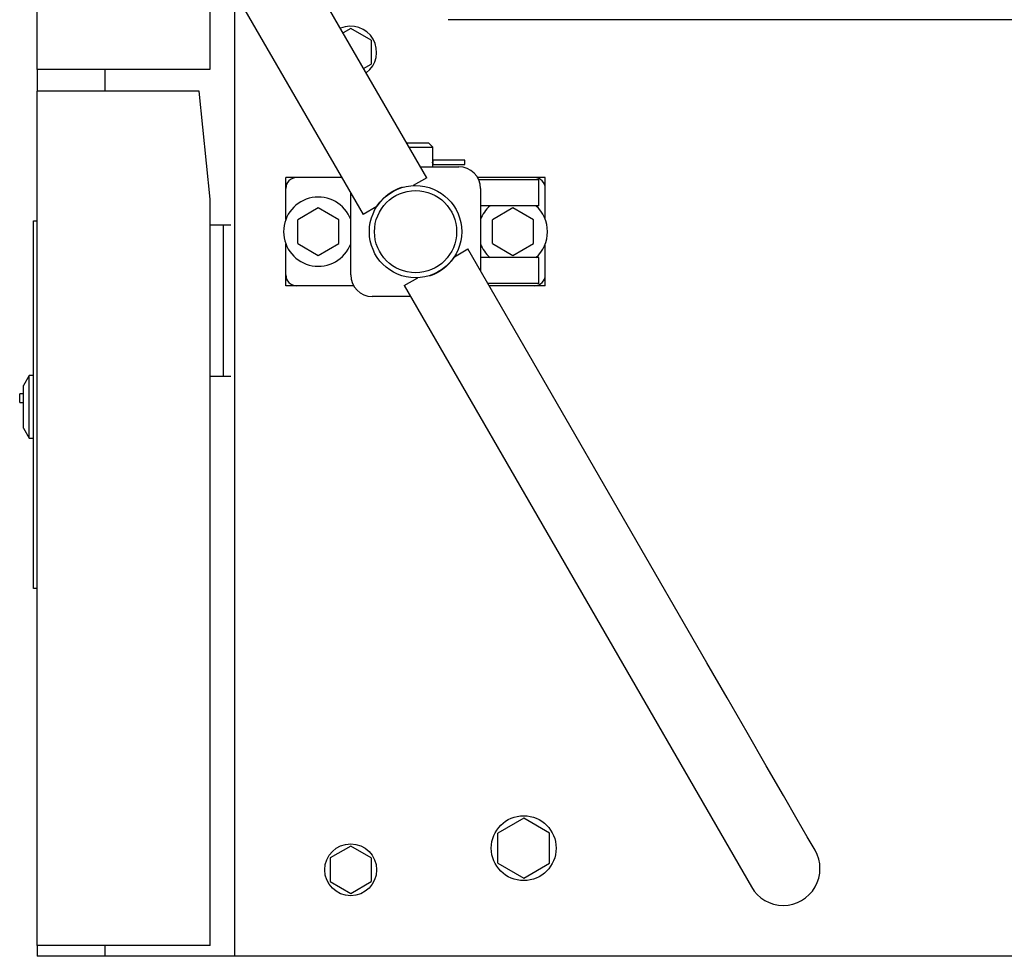
# Model space of a CAD drawing. Extents: x 0 to 420, y 0 to 297.
# Drawn here: x 133 to 137, y 79 to 83 of the extents above; entities that cross this region are included whole.
import ezdxf

# ---------------------------------------------------------------- set-up
doc = ezdxf.new("R2010")
doc.units = 0
doc.layers.get('0').update_dxf_attribs({"linetype": 'CONTINUOUS'})

msp = doc.modelspace()

# ---------------------------------------------------------------- linework, layer by layer
at = {"linetype": 'CONTINUOUS'}
for p, q in [((132.8812, 91.5184), (132.8812, 82.6684)), ((133.6812, 83.2608), (133.6812, 82.6684)), ((134.6843, 82.168), (134.0637, 83.2412)), ((133.7693, 83.071), (134.3899, 81.9978)), ((133.7972, 78.5684), (133.7972, 83.0229)), ((140.2822, 82.8984), (134.7822, 82.8984)), ((134.3322, 82.8581), (134.297, 82.8377)), ((134.4272, 82.8032), (134.3322, 82.8581)), ((134.4272, 82.8032), (134.4272, 82.6935)), ((134.3921, 82.6733), (134.4272, 82.6935)), ((133.6812, 82.6684), (132.8812, 82.6684)), ((132.8822, 82.6688), (132.8822, 82.5685)), ((133.1972, 82.5684), (133.1972, 82.6686)), ((132.8822, 78.6184), (132.8822, 82.5684)), ((133.6322, 82.5684), (132.8822, 82.5684)), ((133.6822, 82.0684), (133.6322, 82.5684)), ((134.5915, 82.3284), (134.6922, 82.3284)), ((134.7122, 82.3084), (134.6922, 82.3284)), ((134.6031, 82.3084), (134.7122, 82.3084)), ((134.7122, 82.2484), (134.7122, 82.3084)), ((134.7119, 82.2284), (134.8602, 82.2284)), ((134.8602, 82.2484), (134.7122, 82.2484)), ((134.7122, 82.2184), (134.7122, 82.2284)), ((134.8602, 82.2284), (134.8602, 82.2484)), ((134.6551, 82.2184), (134.8322, 82.2184)), ((134.0322, 81.9741), (134.0322, 82.1684)), ((134.2913, 82.1684), (134.0322, 82.1684)), ((134.6843, 82.168), (134.6214, 82.1316)), ((135.2322, 82.1684), (134.9188, 82.1684)), ((135.2022, 82.1584), (134.9239, 82.1584)), ((135.2022, 82.0384), (135.2022, 82.1584)), ((135.2322, 81.9741), (135.2322, 82.1684)), ((134.3322, 81.7184), (134.3322, 82.0976)), ((134.9322, 82.1184), (134.9322, 81.7388)), ((133.6822, 78.6184), (133.6822, 82.0684)), ((134.1822, 82.0281), (134.0872, 81.9732)), ((134.2772, 81.9732), (134.1822, 82.0281)), ((134.4528, 82.0341), (134.3899, 81.9978)), ((135.2022, 82.0384), (134.9322, 82.0384)), ((135.0822, 82.0281), (134.9872, 81.9732)), ((135.1772, 81.9732), (135.0822, 82.0281)), ((132.8662, 81.9684), (132.8822, 81.9684)), ((132.8662, 80.2684), (132.8662, 81.9684)), ((134.0872, 81.8635), (134.0872, 81.9732)), ((134.2772, 81.8635), (134.2772, 81.9732)), ((134.9872, 81.8635), (134.9872, 81.9732)), ((135.1772, 81.8635), (135.1772, 81.9732)), ((133.7785, 81.9484), (133.6822, 81.9484)), ((133.7431, 81.9484), (133.7431, 81.2484)), ((134.0322, 81.6684), (134.0322, 81.8627)), ((134.0872, 81.8635), (134.1822, 81.8087)), ((134.1822, 81.8087), (134.2772, 81.8635)), ((134.9872, 81.8635), (135.0822, 81.8087)), ((135.0822, 81.8087), (135.1772, 81.8635)), ((135.2322, 81.6684), (135.2322, 81.8627)), ((134.8115, 81.8025), (134.8744, 81.8388)), ((135.9794, 79.9249), (134.8744, 81.8388)), ((135.2022, 81.7984), (134.9322, 81.7984)), ((135.2022, 81.6784), (135.2022, 81.7984)), ((134.58, 81.6688), (134.6429, 81.7052)), ((135.2022, 81.6784), (134.9671, 81.6784)), ((134.3456, 81.6684), (134.0322, 81.6684)), ((134.58, 81.6688), (136.185, 78.8889)), ((135.2322, 81.6684), (134.9728, 81.6684)), ((134.6091, 81.6184), (134.4322, 81.6184)), ((132.8462, 81.2534), (132.8192, 81.2066)), ((132.8462, 80.9634), (132.8462, 81.2534)), ((132.8662, 81.2534), (132.8462, 81.2534)), ((133.7785, 81.2484), (133.6822, 81.2484)), ((132.8192, 81.0102), (132.8192, 81.2066)), ((132.8017, 81.1284), (132.8017, 81.1684)), ((132.8192, 81.1684), (132.8017, 81.1684)), ((132.8017, 81.1284), (132.8192, 81.1284)), ((132.8192, 81.0102), (132.8462, 80.9634)), ((132.8462, 80.9634), (132.8662, 80.9634)), ((132.8822, 80.2684), (132.8662, 80.2684)), ((135.1322, 79.2069), (135.0122, 79.1377)), ((135.2522, 79.1377), (135.1322, 79.2069)), ((135.0122, 78.9991), (135.0122, 79.1377)), ((135.2522, 78.9991), (135.2522, 79.1377)), ((134.3322, 79.0781), (134.2372, 79.0232)), ((134.4272, 79.0232), (134.3322, 79.0781)), ((134.2372, 79.0232), (134.2372, 78.9135)), ((134.4272, 79.0232), (134.4272, 78.9135)), ((135.0122, 78.9991), (135.1322, 78.9298)), ((135.1322, 78.9298), (135.2522, 78.9991)), ((134.2372, 78.9135), (134.3322, 78.8587)), ((134.3322, 78.8587), (134.4272, 78.9135)), ((132.8822, 78.6185), (132.8822, 78.5684)), ((133.6822, 78.6184), (132.8822, 78.6184)), ((133.1972, 78.5684), (133.1972, 78.6187)), ((141.7322, 78.5684), (132.8822, 78.5684))]:
    msp.add_line(p, q, dxfattribs=at)
msp.add_lwpolyline([(136.4794, 79.0589), (136.4706, 79.0741), (136.4436, 79.1209), (136.3974, 79.201), (136.333, 79.3125), (136.2539, 79.4495), (136.1653, 79.6029), (136.0726, 79.7636), (135.9794, 79.9249)], dxfattribs=at)
for centre, radius in [((134.6322, 81.9184), 0.2135), ((134.6322, 81.9184), 0.19), ((135.1322, 79.0684), 0.15), ((134.3322, 78.9684), 0.12)]:
    msp.add_circle(centre, radius, dxfattribs=at)
for centre, radius, start, end in [((134.3322, 82.7484), 0.12, 306.855, 113.2256), ((134.8322, 82.1184), 0.1, 0, 90), ((134.0822, 82.1184), 0.05, 90, 180), ((135.1822, 82.1184), 0.05, 0, 90), ((134.1822, 81.9184), 0.16, 20.3625, 339.6375), ((135.0822, 81.9184), 0.16, 131.4056, 159.6319), ((135.0822, 81.9184), 0.16, 311.4113, 48.5888), ((135.0822, 81.9184), 0.16, 200.3681, 228.5944), ((134.0822, 81.7184), 0.05, 180, 270), ((134.4322, 81.7184), 0.1, 180, 270), ((135.1822, 81.7184), 0.05, 270, 0), ((136.3322, 78.9739), 0.17, 210, 30.0281)]:
    msp.add_arc(centre, radius, start, end, dxfattribs=at)
for points, knots in [([(134.7112, 82.2384), (134.7112, 82.2383), (134.7112, 82.238), (134.7112, 82.2377), (134.7112, 82.2373), (134.7112, 82.237), (134.7112, 82.2367), (134.7113, 82.2363), (134.7113, 82.236), (134.7113, 82.2356), (134.7113, 82.2353), (134.7113, 82.235), (134.7113, 82.2346), (134.7113, 82.2343), (134.7114, 82.234), (134.7114, 82.2337), (134.7114, 82.2334), (134.7114, 82.233), (134.7114, 82.2327), (134.7115, 82.2324), (134.7115, 82.2321), (134.7115, 82.2318), (134.7115, 82.2315), (134.7115, 82.2313), (134.7116, 82.231), (134.7116, 82.2307), (134.7116, 82.2304), (134.7117, 82.2302), (134.7117, 82.2299), (134.7117, 82.2297), (134.7117, 82.2294), (134.7118, 82.2292), (134.7118, 82.229), (134.7118, 82.2287), (134.7118, 82.2285), (134.7119, 82.2283), (134.7119, 82.2281), (134.7119, 82.2279), (134.7119, 82.2277), (134.712, 82.2276), (134.712, 82.2274), (134.712, 82.2272), (134.712, 82.2271), (134.7121, 82.2269), (134.7121, 82.2268), (134.7121, 82.2267), (134.7121, 82.2266), (134.7121, 82.2265), (134.7121, 82.2264), (134.7122, 82.2263), (134.7122, 82.2262), (134.7122, 82.2261), (134.7122, 82.2261), (134.7122, 82.226), (134.7122, 82.226), (134.7122, 82.2259), (134.7122, 82.2259), (134.7122, 82.2259), (134.7122, 82.2259), (134.7122, 82.2259), (134.7122, 82.2259), (134.7122, 82.2259), (134.7122, 82.226), (134.7122, 82.226), (134.7122, 82.2261), (134.7122, 82.2261), (134.7122, 82.2262), (134.7122, 82.2263), (134.7121, 82.2264), (134.7121, 82.2265), (134.7121, 82.2266), (134.7121, 82.2267), (134.7121, 82.2268), (134.7121, 82.2269), (134.712, 82.2271), (134.712, 82.2272), (134.712, 82.2274), (134.712, 82.2276), (134.7119, 82.2277), (134.7119, 82.2279), (134.7119, 82.2281), (134.7119, 82.2283), (134.7118, 82.2285), (134.7118, 82.2287), (134.7118, 82.229), (134.7118, 82.2292), (134.7117, 82.2294), (134.7117, 82.2297), (134.7117, 82.2299), (134.7117, 82.2302), (134.7116, 82.2304), (134.7116, 82.2307), (134.7116, 82.231), (134.7115, 82.2313), (134.7115, 82.2315), (134.7115, 82.2318), (134.7115, 82.2321), (134.7115, 82.2324), (134.7114, 82.2327), (134.7114, 82.233), (134.7114, 82.2334), (134.7114, 82.2337), (134.7114, 82.234), (134.7113, 82.2343), (134.7113, 82.2346), (134.7113, 82.235), (134.7113, 82.2353), (134.7113, 82.2356), (134.7113, 82.236), (134.7113, 82.2363), (134.7112, 82.2367), (134.7112, 82.237), (134.7112, 82.2374), (134.7112, 82.2377), (134.7112, 82.238), (134.7112, 82.2384), (134.7112, 82.2387), (134.7112, 82.2391), (134.7112, 82.2394), (134.7112, 82.2398), (134.7112, 82.2401), (134.7113, 82.2404), (134.7113, 82.2408), (134.7113, 82.2411), (134.7113, 82.2415), (134.7113, 82.2418), (134.7113, 82.2421), (134.7113, 82.2424), (134.7114, 82.2428), (134.7114, 82.2431), (134.7114, 82.2434), (134.7114, 82.2437), (134.7114, 82.244), (134.7115, 82.2443), (134.7115, 82.2446), (134.7115, 82.2449), (134.7115, 82.2452), (134.7115, 82.2455), (134.7116, 82.2458), (134.7116, 82.2461), (134.7116, 82.2463), (134.7117, 82.2466), (134.7117, 82.2469), (134.7117, 82.2471), (134.7117, 82.2473), (134.7118, 82.2476), (134.7118, 82.2478), (134.7118, 82.248), (134.7118, 82.2483), (134.7119, 82.2485), (134.7119, 82.2487), (134.7119, 82.2489), (134.7119, 82.249), (134.712, 82.2492), (134.712, 82.2494), (134.712, 82.2495), (134.712, 82.2497), (134.7121, 82.2498), (134.7121, 82.25), (134.7121, 82.2501), (134.7121, 82.2502), (134.7121, 82.2503), (134.7121, 82.2504), (134.7122, 82.2505), (134.7122, 82.2506), (134.7122, 82.2507), (134.7122, 82.2507), (134.7122, 82.2508), (134.7122, 82.2508), (134.7122, 82.2508), (134.7122, 82.2509), (134.7122, 82.2509), (134.7122, 82.2509), (134.7122, 82.2509), (134.7122, 82.2509), (134.7122, 82.2508), (134.7122, 82.2508), (134.7122, 82.2508), (134.7122, 82.2507), (134.7122, 82.2507), (134.7122, 82.2506), (134.7122, 82.2505), (134.7121, 82.2504), (134.7121, 82.2503), (134.7121, 82.2502), (134.7121, 82.2501), (134.7121, 82.25), (134.7121, 82.2498), (134.712, 82.2497), (134.712, 82.2495), (134.712, 82.2494), (134.712, 82.2492), (134.7119, 82.249), (134.7119, 82.2488), (134.7119, 82.2487), (134.7119, 82.2485), (134.7118, 82.2482), (134.7118, 82.248), (134.7118, 82.2478), (134.7118, 82.2476), (134.7117, 82.2473), (134.7117, 82.2471), (134.7117, 82.2469), (134.7117, 82.2466), (134.7116, 82.2463), (134.7116, 82.2461), (134.7116, 82.2458), (134.7115, 82.2455), (134.7115, 82.2452), (134.7115, 82.2449), (134.7115, 82.2446), (134.7115, 82.2443), (134.7114, 82.244), (134.7114, 82.2437), (134.7114, 82.2434), (134.7114, 82.2431), (134.7114, 82.2428), (134.7113, 82.2424), (134.7113, 82.2421), (134.7113, 82.2418), (134.7113, 82.2415), (134.7113, 82.2411), (134.7113, 82.2408), (134.7113, 82.2404), (134.7112, 82.2401), (134.7112, 82.2398), (134.7112, 82.2394), (134.7112, 82.2391), (134.7112, 82.2388), (134.7112, 82.2385), (134.7112, 82.2384)], [0, 0, 0, 0, 0.00034521, 0.00069023, 0.00103478, 0.00137857, 0.00172134, 0.0020628, 0.00240268, 0.00274069, 0.00307658, 0.0034101, 0.00374098, 0.00406899, 0.00439386, 0.00471533, 0.00503316, 0.00534713, 0.00565702, 0.00596263, 0.00626375, 0.00656016, 0.00685166, 0.00713803, 0.00741904, 0.00769448, 0.00796411, 0.00822775, 0.00848521, 0.00873633, 0.00898094, 0.00921883, 0.0094498, 0.00967364, 0.00989018, 0.01009926, 0.01030076, 0.01049454, 0.01068042, 0.01085824, 0.01102781, 0.01118899, 0.01134168, 0.0114858, 0.01162125, 0.01174791, 0.01186564, 0.01197431, 0.01207378, 0.01216402, 0.01224497, 0.0123166, 0.01237883, 0.01243158, 0.01247476, 0.01250832, 0.01253225, 0.01254657, 0.0125513, 0.01255617, 0.01257065, 0.01259475, 0.01262847, 0.01267176, 0.01272453, 0.01278672, 0.01285826, 0.01293918, 0.01302946, 0.01312908, 0.01323789, 0.01335572, 0.01348241, 0.01361785, 0.01376196, 0.01391468, 0.01407593, 0.0142456, 0.01442355, 0.01460963, 0.01480369, 0.01500554, 0.01521499, 0.0154318, 0.01565575, 0.01588664, 0.01612434, 0.01636875, 0.01661975, 0.01687723, 0.01714101, 0.01741084, 0.01768652, 0.0179678, 0.01825444, 0.0185462, 0.01884282, 0.01914404, 0.01944968, 0.01975953, 0.02007341, 0.02039115, 0.02071252, 0.02103726, 0.02136513, 0.02169585, 0.02202919, 0.02236485, 0.02270256, 0.02304205, 0.02338305, 0.02372531, 0.02406859, 0.02441267, 0.02475728, 0.02510217, 0.02544707, 0.02579171, 0.02613582, 0.02647911, 0.02682132, 0.02716222, 0.02750164, 0.02783938, 0.02817518, 0.02850876, 0.02883983, 0.0291681, 0.02949326, 0.02981503, 0.03013313, 0.03044734, 0.03075745, 0.03106328, 0.03136461, 0.03166125, 0.03195299, 0.03223963, 0.03252092, 0.03279664, 0.03306655, 0.03333042, 0.03358805, 0.03383922, 0.03408375, 0.03432144, 0.03455213, 0.03477568, 0.034992, 0.03520097, 0.03540248, 0.03559634, 0.03578233, 0.03596025, 0.03612992, 0.03629122, 0.03644405, 0.03658831, 0.03672386, 0.03685056, 0.03696825, 0.0370768, 0.03717618, 0.03726634, 0.03734727, 0.0374189, 0.03748116, 0.03753394, 0.03757716, 0.03761077, 0.03763478, 0.03764919, 0.03765402, 0.03765879, 0.03767319, 0.03769724, 0.03773096, 0.0377743, 0.03782717, 0.0378895, 0.0379612, 0.03804224, 0.03813258, 0.03823218, 0.03834096, 0.0384588, 0.03858556, 0.03872108, 0.03886527, 0.03901803, 0.03917928, 0.03934896, 0.03952691, 0.0397129, 0.03990673, 0.04010818, 0.0403171, 0.04053341, 0.04075699, 0.04098773, 0.0412255, 0.04147014, 0.04172149, 0.04197937, 0.04224356, 0.04251382, 0.04278989, 0.04307152, 0.04335844, 0.04365038, 0.04394708, 0.04424827, 0.04455378, 0.04486348, 0.04517723, 0.04549481, 0.04581596, 0.04614043, 0.04646801, 0.04679847, 0.04713161, 0.04746715, 0.04780483, 0.04814435, 0.04848544, 0.04882782, 0.04917125, 0.04951549, 0.04986029, 0.05020542, 0.05020542, 0.05020542, 0.05020542]), ([(134.5253, 82.1032), (134.5253, 82.1032), (134.5252, 82.1031), (134.525, 82.103), (134.5248, 82.1029), (134.5247, 82.1028), (134.5245, 82.1027), (134.5243, 82.1026), (134.5241, 82.1025), (134.524, 82.1024), (134.5238, 82.1023), (134.5236, 82.1022), (134.5235, 82.1021), (134.5233, 82.102), (134.5231, 82.1019), (134.523, 82.1018), (134.5228, 82.1017), (134.5226, 82.1016), (134.5225, 82.1015), (134.5223, 82.1014), (134.5221, 82.1013), (134.522, 82.1012), (134.5218, 82.1011), (134.5216, 82.101), (134.5214, 82.1009), (134.5213, 82.1008), (134.5211, 82.1007), (134.5209, 82.1006), (134.5208, 82.1005), (134.5206, 82.1004), (134.5204, 82.1003), (134.5203, 82.1002), (134.5201, 82.1001), (134.5199, 82.1), (134.5198, 82.0999), (134.5196, 82.0998), (134.5194, 82.0997), (134.5193, 82.0996), (134.5191, 82.0995), (134.5189, 82.0994), (134.5188, 82.0993), (134.5186, 82.0991), (134.5184, 82.099), (134.5183, 82.0989), (134.5181, 82.0988), (134.5179, 82.0987), (134.5178, 82.0986), (134.5176, 82.0985), (134.5174, 82.0984), (134.5173, 82.0983), (134.5171, 82.0982), (134.5169, 82.0981), (134.5168, 82.098), (134.5166, 82.0979), (134.5164, 82.0978), (134.5163, 82.0977), (134.5161, 82.0976), (134.516, 82.0975), (134.5158, 82.0973), (134.5156, 82.0972), (134.5155, 82.0971), (134.5153, 82.097), (134.5151, 82.0969), (134.515, 82.0968), (134.5148, 82.0967), (134.5146, 82.0966), (134.5145, 82.0965), (134.5143, 82.0964), (134.5141, 82.0963), (134.514, 82.0962), (134.5138, 82.0961), (134.5137, 82.0959), (134.5135, 82.0958), (134.5133, 82.0957), (134.5132, 82.0956), (134.513, 82.0955), (134.5128, 82.0954), (134.5127, 82.0953), (134.5125, 82.0952), (134.5124, 82.0951), (134.5122, 82.095), (134.512, 82.0948), (134.5119, 82.0947), (134.5117, 82.0946), (134.5115, 82.0945), (134.5114, 82.0944), (134.5112, 82.0943), (134.5111, 82.0942), (134.5109, 82.0941), (134.5107, 82.094), (134.5106, 82.0939), (134.5104, 82.0937), (134.5103, 82.0936), (134.5101, 82.0935), (134.5099, 82.0934), (134.5098, 82.0933), (134.5096, 82.0932), (134.5095, 82.0931), (134.5093, 82.093), (134.5091, 82.0928), (134.509, 82.0927), (134.5088, 82.0926), (134.5087, 82.0925), (134.5085, 82.0924), (134.5083, 82.0923), (134.5082, 82.0922), (134.508, 82.092), (134.5079, 82.0919), (134.5077, 82.0918), (134.5075, 82.0917), (134.5074, 82.0916), (134.5072, 82.0915), (134.5071, 82.0914), (134.5069, 82.0913), (134.5068, 82.0911), (134.5066, 82.091), (134.5064, 82.0909), (134.5063, 82.0908), (134.5061, 82.0907), (134.506, 82.0906), (134.5058, 82.0904), (134.5057, 82.0903), (134.5055, 82.0902), (134.5053, 82.0901), (134.5052, 82.09), (134.505, 82.0899), (134.5049, 82.0898), (134.5047, 82.0896), (134.5046, 82.0895), (134.5044, 82.0894), (134.5042, 82.0893), (134.5041, 82.0892), (134.5039, 82.0891), (134.5038, 82.0889), (134.5036, 82.0888), (134.5035, 82.0887), (134.5033, 82.0886), (134.5032, 82.0885), (134.503, 82.0883), (134.5028, 82.0882), (134.5027, 82.0881), (134.5025, 82.088), (134.5024, 82.0879), (134.5022, 82.0878), (134.5021, 82.0876), (134.5019, 82.0875), (134.5018, 82.0874), (134.5016, 82.0873), (134.5015, 82.0872), (134.5013, 82.087), (134.5012, 82.0869), (134.501, 82.0868), (134.5008, 82.0867), (134.5007, 82.0866), (134.5005, 82.0865), (134.5004, 82.0863), (134.5002, 82.0862), (134.5001, 82.0861), (134.4999, 82.086), (134.4998, 82.0859), (134.4996, 82.0857), (134.4995, 82.0856), (134.4993, 82.0855), (134.4992, 82.0854), (134.499, 82.0853), (134.4989, 82.0851), (134.4987, 82.085), (134.4986, 82.0849), (134.4984, 82.0848), (134.4983, 82.0846), (134.4981, 82.0845), (134.498, 82.0844), (134.4978, 82.0843), (134.4977, 82.0842), (134.4975, 82.084), (134.4974, 82.0839), (134.4972, 82.0838), (134.4971, 82.0837), (134.4969, 82.0836), (134.4968, 82.0834), (134.4966, 82.0833), (134.4965, 82.0832), (134.4963, 82.0831), (134.4962, 82.0829), (134.496, 82.0828), (134.4959, 82.0827), (134.4957, 82.0826), (134.4956, 82.0824), (134.4954, 82.0823), (134.4953, 82.0822), (134.4951, 82.0821), (134.495, 82.082), (134.4948, 82.0818), (134.4947, 82.0817), (134.4946, 82.0816), (134.4944, 82.0815), (134.4943, 82.0813), (134.4941, 82.0812), (134.494, 82.0811), (134.4938, 82.081), (134.4937, 82.0808), (134.4935, 82.0807), (134.4934, 82.0806), (134.4932, 82.0805), (134.4931, 82.0803), (134.4929, 82.0802), (134.4928, 82.0801), (134.4927, 82.08), (134.4925, 82.0798), (134.4924, 82.0797), (134.4922, 82.0796), (134.4921, 82.0795), (134.4919, 82.0793), (134.4918, 82.0792), (134.4916, 82.0791), (134.4915, 82.079), (134.4914, 82.0788), (134.4912, 82.0787), (134.4911, 82.0786), (134.4909, 82.0785), (134.4908, 82.0783), (134.4906, 82.0782), (134.4905, 82.0781), (134.4904, 82.0779), (134.4902, 82.0778), (134.4901, 82.0777), (134.4899, 82.0776), (134.4898, 82.0774), (134.4897, 82.0773), (134.4895, 82.0772), (134.4894, 82.0771), (134.4892, 82.0769), (134.4891, 82.0768), (134.4889, 82.0767), (134.4888, 82.0766), (134.4887, 82.0764), (134.4885, 82.0763), (134.4884, 82.0762), (134.4882, 82.076), (134.4881, 82.0759), (134.488, 82.0758), (134.4878, 82.0757), (134.4877, 82.0755), (134.4875, 82.0754), (134.4874, 82.0753), (134.4873, 82.0751), (134.4871, 82.075), (134.487, 82.0749), (134.4868, 82.0748), (134.4867, 82.0746), (134.4866, 82.0745), (134.4864, 82.0744), (134.4863, 82.0742), (134.4862, 82.0741), (134.486, 82.074), (134.4859, 82.0739), (134.4857, 82.0737), (134.4856, 82.0736), (134.4855, 82.0735), (134.4853, 82.0733), (134.4852, 82.0732), (134.4851, 82.0731), (134.4849, 82.0729), (134.4848, 82.0728), (134.4846, 82.0727), (134.4845, 82.0726), (134.4844, 82.0724), (134.4842, 82.0723), (134.4841, 82.0722), (134.484, 82.072), (134.4838, 82.0719), (134.4837, 82.0718), (134.4836, 82.0716), (134.4834, 82.0715), (134.4833, 82.0714), (134.4832, 82.0712), (134.483, 82.0711), (134.4829, 82.071), (134.4828, 82.0709), (134.4826, 82.0707), (134.4825, 82.0706), (134.4824, 82.0705), (134.4822, 82.0703), (134.4821, 82.0702), (134.482, 82.0701), (134.4818, 82.0699), (134.4817, 82.0698), (134.4816, 82.0697), (134.4814, 82.0695), (134.4813, 82.0694), (134.4812, 82.0693), (134.481, 82.0691), (134.4809, 82.069), (134.4808, 82.0689), (134.4806, 82.0687), (134.4805, 82.0686), (134.4804, 82.0685), (134.4802, 82.0683), (134.4801, 82.0682), (134.48, 82.0681), (134.4799, 82.0679), (134.4797, 82.0678), (134.4796, 82.0677), (134.4795, 82.0676), (134.4793, 82.0674), (134.4792, 82.0673), (134.4791, 82.0672), (134.4789, 82.067), (134.4788, 82.0669), (134.4787, 82.0668), (134.4786, 82.0666), (134.4784, 82.0665), (134.4783, 82.0664), (134.4782, 82.0662), (134.478, 82.0661), (134.4779, 82.0659), (134.4778, 82.0658), (134.4777, 82.0657), (134.4775, 82.0655), (134.4774, 82.0654), (134.4773, 82.0653), (134.4772, 82.0651), (134.477, 82.065), (134.4769, 82.0649), (134.4768, 82.0647), (134.4766, 82.0646), (134.4765, 82.0645), (134.4764, 82.0643), (134.4763, 82.0642), (134.4761, 82.0641), (134.476, 82.0639), (134.4759, 82.0638), (134.4758, 82.0637), (134.4756, 82.0635), (134.4755, 82.0634), (134.4754, 82.0633), (134.4753, 82.0631), (134.4751, 82.063), (134.475, 82.0629), (134.4749, 82.0627), (134.4748, 82.0626), (134.4746, 82.0625), (134.4745, 82.0623), (134.4744, 82.0622), (134.4743, 82.062), (134.4742, 82.0619), (134.474, 82.0618), (134.4739, 82.0616), (134.4738, 82.0615), (134.4737, 82.0614), (134.4735, 82.0612), (134.4734, 82.0611), (134.4733, 82.061), (134.4732, 82.0608), (134.473, 82.0607), (134.4729, 82.0606), (134.4728, 82.0604), (134.4727, 82.0603), (134.4726, 82.0601), (134.4724, 82.06), (134.4723, 82.0599), (134.4722, 82.0597), (134.4721, 82.0596), (134.472, 82.0595), (134.4718, 82.0593), (134.4717, 82.0592), (134.4716, 82.0591), (134.4715, 82.0589), (134.4714, 82.0588), (134.4712, 82.0586), (134.4711, 82.0585), (134.471, 82.0584), (134.4709, 82.0582), (134.4708, 82.0581), (134.4706, 82.058), (134.4705, 82.0578), (134.4704, 82.0577), (134.4703, 82.0575), (134.4702, 82.0574), (134.4701, 82.0573), (134.4699, 82.0571), (134.4698, 82.057), (134.4697, 82.0569), (134.4696, 82.0567), (134.4695, 82.0566), (134.4694, 82.0564), (134.4692, 82.0563), (134.4691, 82.0562), (134.469, 82.056), (134.4689, 82.0559), (134.4688, 82.0558), (134.4687, 82.0556), (134.4685, 82.0555), (134.4684, 82.0553), (134.4683, 82.0552), (134.4682, 82.0551), (134.4681, 82.0549), (134.468, 82.0548), (134.4679, 82.0547), (134.4677, 82.0545), (134.4676, 82.0544), (134.4675, 82.0542), (134.4674, 82.0541), (134.4673, 82.054), (134.4672, 82.0538), (134.4671, 82.0537), (134.4669, 82.0536), (134.4668, 82.0534), (134.4667, 82.0533), (134.4666, 82.0531), (134.4665, 82.053), (134.4664, 82.0529), (134.4663, 82.0527), (134.4662, 82.0526), (134.466, 82.0524), (134.4659, 82.0523), (134.4658, 82.0522), (134.4657, 82.052), (134.4656, 82.0519), (134.4655, 82.0518), (134.4654, 82.0516), (134.4653, 82.0515), (134.4652, 82.0513), (134.465, 82.0512), (134.4649, 82.0511), (134.4648, 82.0509), (134.4647, 82.0508), (134.4646, 82.0506), (134.4645, 82.0505), (134.4644, 82.0504), (134.4643, 82.0502), (134.4642, 82.0501), (134.4641, 82.0499), (134.464, 82.0498), (134.4638, 82.0497), (134.4637, 82.0495), (134.4636, 82.0494), (134.4635, 82.0493), (134.4634, 82.0491), (134.4633, 82.049), (134.4632, 82.0488), (134.4631, 82.0487), (134.463, 82.0486), (134.4629, 82.0484), (134.4628, 82.0483), (134.4627, 82.0481), (134.4626, 82.048), (134.4624, 82.0479), (134.4623, 82.0477), (134.4622, 82.0476), (134.4621, 82.0474), (134.462, 82.0473), (134.4619, 82.0472), (134.4618, 82.047), (134.4617, 82.0469), (134.4616, 82.0467), (134.4615, 82.0466), (134.4614, 82.0465), (134.4613, 82.0463), (134.4612, 82.0462), (134.4611, 82.046), (134.461, 82.0459), (134.4609, 82.0458), (134.4608, 82.0456), (134.4607, 82.0455), (134.4606, 82.0453), (134.4605, 82.0452), (134.4604, 82.0451), (134.4603, 82.0449), (134.4601, 82.0448), (134.46, 82.0446), (134.4599, 82.0445), (134.4598, 82.0444), (134.4597, 82.0442), (134.4596, 82.0441), (134.4595, 82.0439), (134.4594, 82.0438), (134.4593, 82.0437), (134.4592, 82.0435), (134.4591, 82.0434), (134.459, 82.0432), (134.4589, 82.0431), (134.4588, 82.043), (134.4587, 82.0428), (134.4586, 82.0427), (134.4585, 82.0425), (134.4584, 82.0424), (134.4583, 82.0423), (134.4582, 82.0421), (134.4581, 82.042), (134.458, 82.0418), (134.4579, 82.0417), (134.4578, 82.0416), (134.4577, 82.0414), (134.4576, 82.0413), (134.4575, 82.0411), (134.4574, 82.041), (134.4573, 82.0409), (134.4572, 82.0407), (134.4571, 82.0406), (134.457, 82.0404), (134.4569, 82.0403), (134.4568, 82.0402), (134.4567, 82.04), (134.4567, 82.0399), (134.4566, 82.0397), (134.4565, 82.0396), (134.4564, 82.0395), (134.4563, 82.0393), (134.4562, 82.0392), (134.4561, 82.039), (134.456, 82.0389), (134.4559, 82.0388), (134.4558, 82.0386), (134.4557, 82.0385), (134.4556, 82.0383), (134.4555, 82.0382), (134.4554, 82.0381), (134.4553, 82.0379), (134.4552, 82.0378), (134.4551, 82.0376), (134.455, 82.0375), (134.4549, 82.0374), (134.4548, 82.0372), (134.4547, 82.0371), (134.4546, 82.0369), (134.4546, 82.0368), (134.4545, 82.0367), (134.4544, 82.0365), (134.4543, 82.0364), (134.4542, 82.0362), (134.4541, 82.0361), (134.454, 82.0359), (134.4539, 82.0358), (134.4538, 82.0357), (134.4537, 82.0355), (134.4536, 82.0354), (134.4535, 82.0352), (134.4534, 82.0351), (134.4534, 82.035), (134.4533, 82.0348), (134.4532, 82.0347), (134.4531, 82.0345), (134.453, 82.0344), (134.4529, 82.0343), (134.4528, 82.0342), (134.4528, 82.0341)], [0, 0, 0, 0, 0.0001968, 0.0003936, 0.0005903, 0.0007871, 0.0009839, 0.0011807, 0.0013775, 0.0015742, 0.001771, 0.0019678, 0.0021645, 0.0023613, 0.0025581, 0.0027548, 0.0029516, 0.0031483, 0.0033451, 0.0035418, 0.0037385, 0.0039353, 0.004132, 0.0043287, 0.0045254, 0.0047221, 0.0049188, 0.0051155, 0.0053122, 0.0055089, 0.0057056, 0.0059023, 0.0060989, 0.0062956, 0.0064922, 0.0066888, 0.0068855, 0.0070821, 0.0072787, 0.0074753, 0.0076719, 0.0078685, 0.008065, 0.0082616, 0.0084581, 0.0086547, 0.0088512, 0.0090477, 0.0092442, 0.0094407, 0.0096372, 0.0098336, 0.0100301, 0.0102265, 0.0104229, 0.0106193, 0.0108157, 0.0110121, 0.0112085, 0.0114048, 0.0116012, 0.0117975, 0.0119938, 0.0121901, 0.0123863, 0.0125826, 0.0127788, 0.0129751, 0.0131713, 0.0133675, 0.0135636, 0.0137598, 0.0139559, 0.014152, 0.0143481, 0.0145442, 0.0147403, 0.0149363, 0.0151323, 0.0153283, 0.0155243, 0.0157203, 0.0159162, 0.0161121, 0.016308, 0.0165039, 0.0166997, 0.0168956, 0.0170914, 0.0172872, 0.0174829, 0.0176787, 0.0178744, 0.0180701, 0.0182657, 0.0184614, 0.018657, 0.0188526, 0.0190482, 0.0192437, 0.0194392, 0.0196347, 0.0198302, 0.0200257, 0.0202211, 0.0204165, 0.0206118, 0.0208072, 0.0210025, 0.0211978, 0.021393, 0.0215882, 0.0217834, 0.0219786, 0.0221738, 0.0223689, 0.022564, 0.022759, 0.022954, 0.023149, 0.023344, 0.0235389, 0.0237338, 0.0239287, 0.0241235, 0.0243184, 0.0245131, 0.0247079, 0.0249026, 0.0250973, 0.0252919, 0.0254865, 0.0256811, 0.0258757, 0.0260702, 0.0262647, 0.0264591, 0.0266535, 0.0268479, 0.0270423, 0.0272366, 0.0274308, 0.0276251, 0.0278193, 0.0280135, 0.0282076, 0.0284017, 0.0285957, 0.0287898, 0.0289838, 0.0291777, 0.0293716, 0.0295655, 0.0297593, 0.0299531, 0.0301469, 0.0303406, 0.0305343, 0.0307279, 0.0309215, 0.0311151, 0.0313086, 0.0315021, 0.0316955, 0.031889, 0.0320823, 0.0322756, 0.0324689, 0.0326622, 0.0328554, 0.0330485, 0.0332416, 0.0334347, 0.0336277, 0.0338207, 0.0340137, 0.0342066, 0.0343994, 0.0345922, 0.034785, 0.0349777, 0.0351704, 0.0353631, 0.0355557, 0.0357482, 0.0359407, 0.0361332, 0.0363256, 0.0365179, 0.0367103, 0.0369025, 0.0370948, 0.037287, 0.0374791, 0.0376712, 0.0378632, 0.0380552, 0.0382472, 0.0384391, 0.0386309, 0.0388227, 0.0390145, 0.0392062, 0.0393979, 0.0395895, 0.0397811, 0.0399726, 0.040164, 0.0403554, 0.0405468, 0.0407381, 0.0409294, 0.0411206, 0.0413118, 0.0415029, 0.041694, 0.041885, 0.0420759, 0.0422668, 0.0424577, 0.0426485, 0.0428392, 0.0430299, 0.0432206, 0.0434112, 0.0436017, 0.0437922, 0.0439827, 0.044173, 0.0443634, 0.0445537, 0.0447439, 0.044934, 0.0451242, 0.0453142, 0.0455042, 0.0456942, 0.0458841, 0.0460739, 0.0462637, 0.0464534, 0.0466431, 0.0468327, 0.0470223, 0.0472118, 0.0474012, 0.0475906, 0.04778, 0.0479692, 0.0481585, 0.0483476, 0.0485367, 0.0487258, 0.0489148, 0.0491037, 0.0492926, 0.0494814, 0.0496702, 0.0498589, 0.0500475, 0.0502361, 0.0504246, 0.0506131, 0.0508015, 0.0509898, 0.0511781, 0.0513663, 0.0515545, 0.0517426, 0.0519307, 0.0521187, 0.0523066, 0.0524944, 0.0526823, 0.05287, 0.0530577, 0.0532453, 0.0534329, 0.0536204, 0.0538078, 0.0539952, 0.0541825, 0.0543697, 0.0545569, 0.054744, 0.0549311, 0.0551181, 0.055305, 0.0554919, 0.0556787, 0.0558655, 0.0560521, 0.0562388, 0.0564253, 0.0566118, 0.0567982, 0.0569846, 0.0571709, 0.0573572, 0.0575433, 0.0577295, 0.0579155, 0.0581015, 0.0582874, 0.0584733, 0.0586591, 0.0588448, 0.0590305, 0.0592161, 0.0594017, 0.0595871, 0.0597726, 0.0599579, 0.0601432, 0.0603284, 0.0605136, 0.0606987, 0.0608837, 0.0610687, 0.0612535, 0.0614384, 0.0616231, 0.0618078, 0.0619925, 0.062177, 0.0623615, 0.0625459, 0.0627303, 0.0629146, 0.0630988, 0.063283, 0.0634671, 0.0636511, 0.0638351, 0.064019, 0.0642028, 0.0643865, 0.0645702, 0.0647538, 0.0649374, 0.0651209, 0.0653043, 0.0654876, 0.0656709, 0.0658541, 0.0660372, 0.0662203, 0.0664033, 0.0665862, 0.066769, 0.0669518, 0.0671345, 0.0673172, 0.0674997, 0.0676822, 0.0678647, 0.068047, 0.0682293, 0.0684115, 0.0685937, 0.0687757, 0.0689577, 0.0691397, 0.0693215, 0.0695033, 0.069685, 0.0698667, 0.0700482, 0.0702297, 0.0704112, 0.0705925, 0.0707738, 0.070955, 0.0711361, 0.0713172, 0.0714982, 0.0716791, 0.0718599, 0.0720407, 0.0722214, 0.072402, 0.0725825, 0.072763, 0.0729434, 0.0731237, 0.0733039, 0.0734841, 0.0736642, 0.0738442, 0.0740242, 0.074204, 0.0743838, 0.0745635, 0.0747432, 0.0749228, 0.0751023, 0.0752817, 0.075461, 0.0756403, 0.0758195, 0.0759986, 0.0761776, 0.0763566, 0.0765354, 0.0767142, 0.076893, 0.0770716, 0.0772502, 0.0774287, 0.0776071, 0.0777855, 0.0779637, 0.0781419, 0.07832, 0.078498, 0.078676, 0.0788539, 0.0790317, 0.0792094, 0.079387, 0.0795646, 0.0797421, 0.0799195, 0.0800968, 0.080274, 0.0804512, 0.0806283, 0.0808053, 0.0809822, 0.0811591, 0.0813359, 0.0815126, 0.0816892, 0.0818657, 0.0820422, 0.0822185, 0.0823948, 0.0825711, 0.0827472, 0.0829232, 0.0830992, 0.0832751, 0.0834509, 0.0836267, 0.0838023, 0.0839779, 0.0841534, 0.0843288, 0.0845041, 0.0846794, 0.0848545, 0.0850296, 0.0852046, 0.0853795, 0.0855544, 0.0857291, 0.0859038, 0.0860784, 0.0862529, 0.0864274, 0.0866017, 0.086776, 0.0869502, 0.0871243, 0.0872983, 0.0874722, 0.0876461, 0.0878199, 0.0879935, 0.0881672, 0.0883407, 0.0885141, 0.0886875, 0.0888608, 0.089034, 0.0892071, 0.0893801, 0.089553, 0.0897259, 0.0898987, 0.0900714, 0.090244, 0.0904165, 0.090589, 0.0907613, 0.0909336, 0.0911058, 0.0912779, 0.0914499, 0.0916219, 0.0917937, 0.0919655, 0.0921372, 0.0923088, 0.0924803, 0.0926518, 0.0928231, 0.0929944, 0.0931656, 0.0933366, 0.0935077, 0.0936786, 0.0938494, 0.0940202, 0.0941909, 0.0943615, 0.094532, 0.0947024, 0.0948727, 0.095043, 0.0952131, 0.0953832, 0.0955532, 0.0957231, 0.0958929, 0.0960627, 0.0962323, 0.0964019, 0.0965713, 0.0967407, 0.09691, 0.0970793, 0.0972484, 0.0974175, 0.0975864, 0.0977553, 0.0979241, 0.0980928, 0.0982614, 0.0984299, 0.0985984, 0.0987667, 0.098935, 0.0991032, 0.0992713, 0.0994394, 0.0996073, 0.0997751, 0.0999429, 0.1001105, 0.100278, 0.1004455, 0.1006128, 0.1007802, 0.1009474, 0.1011147, 0.1011147, 0.1011147, 0.1011147]), ([(134.5738, 82.1237), (134.5737, 82.1237), (134.5735, 82.1237), (134.5733, 82.1236), (134.5731, 82.1235), (134.5728, 82.1235), (134.5726, 82.1234), (134.5723, 82.1233), (134.5721, 82.1232), (134.5718, 82.1232), (134.5716, 82.1231), (134.5713, 82.123), (134.5711, 82.1229), (134.5708, 82.1229), (134.5706, 82.1228), (134.5703, 82.1227), (134.5701, 82.1227), (134.5699, 82.1226), (134.5696, 82.1225), (134.5694, 82.1224), (134.5691, 82.1223), (134.5689, 82.1223), (134.5686, 82.1222), (134.5684, 82.1221), (134.5681, 82.122), (134.5679, 82.122), (134.5676, 82.1219), (134.5674, 82.1218), (134.5671, 82.1217), (134.5669, 82.1216), (134.5666, 82.1216), (134.5664, 82.1215), (134.5662, 82.1214), (134.5659, 82.1213), (134.5657, 82.1212), (134.5654, 82.1212), (134.5652, 82.1211), (134.5649, 82.121), (134.5647, 82.1209), (134.5644, 82.1208), (134.5642, 82.1208), (134.5639, 82.1207), (134.5637, 82.1206), (134.5634, 82.1205), (134.5632, 82.1204), (134.563, 82.1203), (134.5627, 82.1203), (134.5625, 82.1202), (134.5622, 82.1201), (134.562, 82.12), (134.5617, 82.1199), (134.5615, 82.1198), (134.5612, 82.1197), (134.561, 82.1197), (134.5607, 82.1196), (134.5605, 82.1195), (134.5602, 82.1194), (134.56, 82.1193), (134.5598, 82.1192), (134.5595, 82.1191), (134.5593, 82.119), (134.559, 82.1189), (134.5588, 82.1189), (134.5585, 82.1188), (134.5583, 82.1187), (134.558, 82.1186), (134.5578, 82.1185), (134.5575, 82.1184), (134.5573, 82.1183), (134.5571, 82.1182), (134.5568, 82.1181), (134.5566, 82.118), (134.5563, 82.1179), (134.5561, 82.1178), (134.5558, 82.1178), (134.5556, 82.1177), (134.5553, 82.1176), (134.5551, 82.1175), (134.5548, 82.1174), (134.5546, 82.1173), (134.5544, 82.1172), (134.5541, 82.1171), (134.5539, 82.117), (134.5536, 82.1169), (134.5534, 82.1168), (134.5531, 82.1167), (134.5529, 82.1166), (134.5526, 82.1165), (134.5524, 82.1164), (134.5522, 82.1163), (134.5519, 82.1162), (134.5517, 82.1161), (134.5514, 82.116), (134.5512, 82.1159), (134.5509, 82.1158), (134.5507, 82.1157), (134.5504, 82.1156), (134.5502, 82.1155), (134.55, 82.1154), (134.5497, 82.1153), (134.5495, 82.1152), (134.5492, 82.1151), (134.549, 82.115), (134.5487, 82.1149), (134.5485, 82.1148), (134.5482, 82.1147), (134.548, 82.1146), (134.5478, 82.1145), (134.5475, 82.1144), (134.5473, 82.1143), (134.547, 82.1142), (134.5468, 82.114), (134.5465, 82.1139), (134.5463, 82.1138), (134.5461, 82.1137), (134.5458, 82.1136), (134.5456, 82.1135), (134.5453, 82.1134), (134.5451, 82.1133), (134.5448, 82.1132), (134.5446, 82.1131), (134.5444, 82.113), (134.5441, 82.1129), (134.5439, 82.1128), (134.5436, 82.1126), (134.5434, 82.1125), (134.5431, 82.1124), (134.5429, 82.1123), (134.5427, 82.1122), (134.5424, 82.1121), (134.5422, 82.112), (134.5419, 82.1119), (134.5417, 82.1117), (134.5415, 82.1116), (134.5412, 82.1115), (134.541, 82.1114), (134.5407, 82.1113), (134.5405, 82.1112), (134.5402, 82.1111), (134.54, 82.1109), (134.5398, 82.1108), (134.5395, 82.1107), (134.5393, 82.1106), (134.539, 82.1105), (134.5388, 82.1104), (134.5386, 82.1103), (134.5383, 82.1101), (134.5381, 82.11), (134.5378, 82.1099), (134.5376, 82.1098), (134.5374, 82.1097), (134.5371, 82.1095), (134.5369, 82.1094), (134.5367, 82.1093), (134.5364, 82.1092), (134.5362, 82.1091), (134.5359, 82.1089), (134.5357, 82.1088), (134.5355, 82.1087), (134.5352, 82.1086), (134.535, 82.1085), (134.5347, 82.1083), (134.5345, 82.1082), (134.5343, 82.1081), (134.534, 82.108), (134.5338, 82.1078), (134.5336, 82.1077), (134.5333, 82.1076), (134.5331, 82.1075), (134.5328, 82.1074), (134.5326, 82.1072), (134.5324, 82.1071), (134.5321, 82.107), (134.5319, 82.1069), (134.5317, 82.1067), (134.5314, 82.1066), (134.5312, 82.1065), (134.531, 82.1063), (134.5307, 82.1062), (134.5305, 82.1061), (134.5302, 82.106), (134.53, 82.1058), (134.5298, 82.1057), (134.5295, 82.1056), (134.5293, 82.1054), (134.5291, 82.1053), (134.5288, 82.1052), (134.5286, 82.1051), (134.5284, 82.1049), (134.5281, 82.1048), (134.5279, 82.1047), (134.5277, 82.1045), (134.5274, 82.1044), (134.5272, 82.1043), (134.527, 82.1041), (134.5267, 82.104), (134.5265, 82.1039), (134.5263, 82.1037), (134.526, 82.1036), (134.5258, 82.1035), (134.5256, 82.1034), (134.5254, 82.1032), (134.5253, 82.1032)], [0, 0, 0, 0, 0.00025575, 0.00051161, 0.00076758, 0.00102366, 0.00127986, 0.00153617, 0.00179259, 0.00204911, 0.00230575, 0.0025625, 0.00281936, 0.00307632, 0.0033334, 0.00359058, 0.00384787, 0.00410527, 0.00436277, 0.00462038, 0.0048781, 0.00513592, 0.00539385, 0.00565188, 0.00591002, 0.00616826, 0.0064266, 0.00668505, 0.0069436, 0.00720225, 0.007461, 0.00771985, 0.00797881, 0.00823786, 0.00849702, 0.00875627, 0.00901562, 0.00927508, 0.00953462, 0.00979427, 0.01005402, 0.01031386, 0.01057379, 0.01083383, 0.01109395, 0.01135418, 0.01161449, 0.0118749, 0.01213541, 0.012396, 0.01265669, 0.01291747, 0.01317834, 0.01343931, 0.01370036, 0.0139615, 0.01422273, 0.01448405, 0.01474546, 0.01500696, 0.01526854, 0.01553022, 0.01579197, 0.01605382, 0.01631574, 0.01657776, 0.01683985, 0.01710203, 0.0173643, 0.01762665, 0.01788907, 0.01815158, 0.01841418, 0.01867685, 0.0189396, 0.01920243, 0.01946534, 0.01972833, 0.01999139, 0.02025454, 0.02051776, 0.02078105, 0.02104442, 0.02130787, 0.02157139, 0.02183499, 0.02209865, 0.0223624, 0.02262621, 0.02289009, 0.02315405, 0.02341807, 0.02368217, 0.02394634, 0.02421057, 0.02447487, 0.02473924, 0.02500368, 0.02526818, 0.02553275, 0.02579739, 0.02606209, 0.02632685, 0.02659168, 0.02685657, 0.02712152, 0.02738653, 0.02765161, 0.02791674, 0.02818194, 0.02844719, 0.0287125, 0.02897788, 0.02924331, 0.02950879, 0.02977433, 0.03003993, 0.03030558, 0.03057129, 0.03083705, 0.03110287, 0.03136873, 0.03163465, 0.03190062, 0.03216664, 0.03243271, 0.03269883, 0.032965, 0.03323122, 0.03349749, 0.0337638, 0.03403016, 0.03429656, 0.03456301, 0.03482951, 0.03509604, 0.03536262, 0.03562925, 0.03589591, 0.03616262, 0.03642937, 0.03669615, 0.03696298, 0.03722985, 0.03749675, 0.03776369, 0.03803067, 0.03829768, 0.03856473, 0.03883182, 0.03909893, 0.03936609, 0.03963327, 0.03990049, 0.04016774, 0.04043502, 0.04070233, 0.04096967, 0.04123703, 0.04150443, 0.04177186, 0.04203931, 0.04230679, 0.04257429, 0.04284182, 0.04310937, 0.04337695, 0.04364455, 0.04391217, 0.04417982, 0.04444748, 0.04471517, 0.04498287, 0.0452506, 0.04551834, 0.0457861, 0.04605388, 0.04632168, 0.04658949, 0.04685732, 0.04712516, 0.04739301, 0.04766088, 0.04792876, 0.04819665, 0.04846455, 0.04873247, 0.04900039, 0.04926833, 0.04953627, 0.04980422, 0.05007217, 0.05034014, 0.05060811, 0.05087608, 0.05114406, 0.05141204, 0.05168003, 0.05194802, 0.05221601, 0.052484, 0.052752, 0.052752, 0.052752, 0.052752]), ([(134.6983, 81.7154), (134.6984, 81.7154), (134.699, 81.7156), (134.6996, 81.7158), (134.7002, 81.716), (134.7008, 81.7162), (134.7015, 81.7164), (134.7021, 81.7166), (134.7027, 81.7169), (134.7034, 81.7171), (134.704, 81.7173), (134.7046, 81.7175), (134.7053, 81.7178), (134.7059, 81.718), (134.7065, 81.7182), (134.7072, 81.7185), (134.7078, 81.7187), (134.7084, 81.719), (134.7091, 81.7192), (134.7097, 81.7194), (134.7103, 81.7197), (134.711, 81.7199), (134.7116, 81.7202), (134.7122, 81.7205), (134.7129, 81.7207), (134.7135, 81.721), (134.7141, 81.7212), (134.7148, 81.7215), (134.7154, 81.7218), (134.716, 81.722), (134.7167, 81.7223), (134.7173, 81.7226), (134.7179, 81.7228), (134.7185, 81.7231), (134.7192, 81.7234), (134.7198, 81.7237), (134.7204, 81.724), (134.721, 81.7242), (134.7217, 81.7245), (134.7223, 81.7248), (134.7229, 81.7251), (134.7235, 81.7254), (134.7242, 81.7257), (134.7248, 81.726), (134.7254, 81.7263), (134.726, 81.7266), (134.7266, 81.7269), (134.7273, 81.7272), (134.7279, 81.7275), (134.7285, 81.7278), (134.7291, 81.7281), (134.7297, 81.7285), (134.7303, 81.7288), (134.7309, 81.7291), (134.7316, 81.7294), (134.7322, 81.7297), (134.7328, 81.7301), (134.7334, 81.7304), (134.734, 81.7307), (134.7346, 81.731), (134.7352, 81.7314), (134.7358, 81.7317), (134.7364, 81.732), (134.737, 81.7324), (134.7376, 81.7327), (134.7382, 81.7331), (134.7388, 81.7334), (134.7394, 81.7338), (134.74, 81.7341), (134.7406, 81.7345), (134.7412, 81.7348), (134.7418, 81.7352), (134.7424, 81.7355), (134.743, 81.7359), (134.7436, 81.7362), (134.7442, 81.7366), (134.7448, 81.737), (134.7453, 81.7373), (134.7459, 81.7377), (134.7465, 81.7381), (134.7471, 81.7384), (134.7477, 81.7388), (134.7483, 81.7392), (134.7488, 81.7396), (134.7494, 81.7399), (134.75, 81.7403), (134.7506, 81.7407), (134.7511, 81.7411), (134.7517, 81.7415), (134.7523, 81.7418), (134.7528, 81.7422), (134.7534, 81.7426), (134.754, 81.743), (134.7545, 81.7434), (134.7551, 81.7438), (134.7557, 81.7442), (134.7562, 81.7446), (134.7568, 81.745), (134.7573, 81.7454), (134.7579, 81.7458), (134.7585, 81.7462), (134.759, 81.7466), (134.7596, 81.747), (134.7601, 81.7474), (134.7607, 81.7478), (134.7612, 81.7483), (134.7617, 81.7487), (134.7623, 81.7491), (134.7628, 81.7495), (134.7634, 81.7499), (134.7639, 81.7503), (134.7644, 81.7508), (134.765, 81.7512), (134.7655, 81.7516), (134.766, 81.752), (134.7666, 81.7525), (134.7671, 81.7529), (134.7676, 81.7533), (134.7681, 81.7537), (134.7687, 81.7542), (134.7692, 81.7546), (134.7697, 81.755), (134.7702, 81.7555), (134.7707, 81.7559), (134.7712, 81.7563), (134.7717, 81.7568), (134.7723, 81.7572), (134.7728, 81.7577), (134.7733, 81.7581), (134.7738, 81.7586), (134.7743, 81.759), (134.7748, 81.7594), (134.7753, 81.7599), (134.7758, 81.7603), (134.7762, 81.7608), (134.7767, 81.7612), (134.7772, 81.7617), (134.7777, 81.7621), (134.7782, 81.7626), (134.7787, 81.7631), (134.7792, 81.7635), (134.7796, 81.764), (134.7801, 81.7644), (134.7806, 81.7649), (134.7811, 81.7653), (134.7815, 81.7658), (134.782, 81.7663), (134.7825, 81.7667), (134.783, 81.7672), (134.7834, 81.7677), (134.7839, 81.7681), (134.7843, 81.7686), (134.7848, 81.7691), (134.7853, 81.7695), (134.7857, 81.77), (134.7862, 81.7705), (134.7866, 81.7709), (134.7871, 81.7714), (134.7875, 81.7719), (134.7879, 81.7723), (134.7884, 81.7728), (134.7888, 81.7733), (134.7893, 81.7738), (134.7897, 81.7742), (134.7901, 81.7747), (134.7906, 81.7752), (134.791, 81.7757), (134.7914, 81.7761), (134.7919, 81.7766), (134.7923, 81.7771), (134.7927, 81.7776), (134.7931, 81.7781), (134.7935, 81.7785), (134.794, 81.779), (134.7944, 81.7795), (134.7948, 81.78), (134.7952, 81.7805), (134.7956, 81.781), (134.796, 81.7814), (134.7964, 81.7819), (134.7968, 81.7824), (134.7972, 81.7829), (134.7976, 81.7834), (134.798, 81.7839), (134.7984, 81.7844), (134.7988, 81.7848), (134.7992, 81.7853), (134.7996, 81.7858), (134.7999, 81.7863), (134.8003, 81.7868), (134.8007, 81.7873), (134.8011, 81.7878), (134.8015, 81.7883), (134.8018, 81.7887), (134.8022, 81.7892), (134.8026, 81.7897), (134.803, 81.7902), (134.8033, 81.7907), (134.8037, 81.7912), (134.8041, 81.7917), (134.8044, 81.7922), (134.8048, 81.7927), (134.8051, 81.7932), (134.8055, 81.7937), (134.8058, 81.7941), (134.8062, 81.7946), (134.8065, 81.7951), (134.8069, 81.7956), (134.8072, 81.7961), (134.8076, 81.7966), (134.8079, 81.7971), (134.8083, 81.7976), (134.8086, 81.7981), (134.8089, 81.7986), (134.8093, 81.7991), (134.8096, 81.7996), (134.8099, 81.8001), (134.8103, 81.8006), (134.8106, 81.801), (134.8109, 81.8016), (134.8112, 81.802), (134.8115, 81.8024), (134.8115, 81.8025)], [0, 0, 0, 0, 0.000669, 0.0013386, 0.0020089, 0.0026798, 0.0033514, 0.0040235, 0.0046964, 0.0053698, 0.0060438, 0.0067184, 0.0073936, 0.0080694, 0.0087457, 0.0094226, 0.0101001, 0.0107781, 0.0114566, 0.0121356, 0.0128152, 0.0134952, 0.0141758, 0.0148568, 0.0155383, 0.0162203, 0.0169027, 0.0175856, 0.0182689, 0.0189526, 0.0196368, 0.0203213, 0.0210062, 0.0216915, 0.0223772, 0.0230633, 0.0237497, 0.0244364, 0.0251235, 0.0258109, 0.0264985, 0.0271865, 0.0278748, 0.0285633, 0.0292521, 0.0299412, 0.0306305, 0.03132, 0.0320098, 0.0326997, 0.0333899, 0.0340802, 0.0347707, 0.0354614, 0.0361522, 0.0368432, 0.0375342, 0.0382254, 0.0389167, 0.0396081, 0.0402996, 0.0409911, 0.0416827, 0.0423744, 0.043066, 0.0437577, 0.0444494, 0.0451411, 0.0458328, 0.0465245, 0.0472162, 0.0479078, 0.0485993, 0.0492908, 0.0499822, 0.0506735, 0.0513647, 0.0520558, 0.0527468, 0.0534377, 0.0541284, 0.0548189, 0.0555093, 0.0561995, 0.0568895, 0.0575793, 0.0582689, 0.0589583, 0.0596475, 0.0603364, 0.061025, 0.0617134, 0.0624015, 0.0630893, 0.0637768, 0.0644641, 0.0651509, 0.0658375, 0.0665237, 0.0672096, 0.0678951, 0.0685802, 0.0692649, 0.0699493, 0.0706332, 0.0713167, 0.0719998, 0.0726825, 0.0733647, 0.0740465, 0.0747278, 0.0754086, 0.0760889, 0.0767688, 0.0774481, 0.0781269, 0.0788052, 0.079483, 0.0801602, 0.0808369, 0.081513, 0.0821886, 0.0828635, 0.0835379, 0.0842117, 0.0848849, 0.0855574, 0.0862294, 0.0869007, 0.0875713, 0.0882414, 0.0889107, 0.0895794, 0.0902475, 0.0909148, 0.0915815, 0.0922475, 0.0929128, 0.0935774, 0.0942412, 0.0949044, 0.0955668, 0.0962285, 0.0968894, 0.0975495, 0.0982089, 0.0988676, 0.0995254, 0.1001825, 0.1008388, 0.1014943, 0.1021491, 0.1028031, 0.1034562, 0.1041086, 0.1047602, 0.105411, 0.1060609, 0.1067101, 0.1073583, 0.1080058, 0.1086524, 0.1092982, 0.1099431, 0.1105872, 0.1112303, 0.1118726, 0.1125141, 0.1131546, 0.1137943, 0.1144331, 0.1150709, 0.1157079, 0.1163439, 0.1169791, 0.1176133, 0.1182466, 0.1188789, 0.1195104, 0.1201408, 0.1207704, 0.121399, 0.1220266, 0.1226533, 0.123279, 0.1239038, 0.1245275, 0.1251503, 0.1257722, 0.126393, 0.1270129, 0.1276318, 0.1282496, 0.1288665, 0.1294824, 0.1300973, 0.1307112, 0.131324, 0.1319359, 0.1325467, 0.1331565, 0.1337653, 0.1343731, 0.1349798, 0.1355855, 0.1361902, 0.1367939, 0.1373965, 0.137998, 0.1385986, 0.139198, 0.1397965, 0.1403939, 0.1409902, 0.1415855, 0.1421797, 0.1427729, 0.143365, 0.1439561, 0.1445461, 0.1451348, 0.1457228, 0.1457228, 0.1457228, 0.1457228])]:
    msp.add_open_spline(points, degree=3, knots=knots, dxfattribs=at)

doc.saveas('drawing.dxf')
